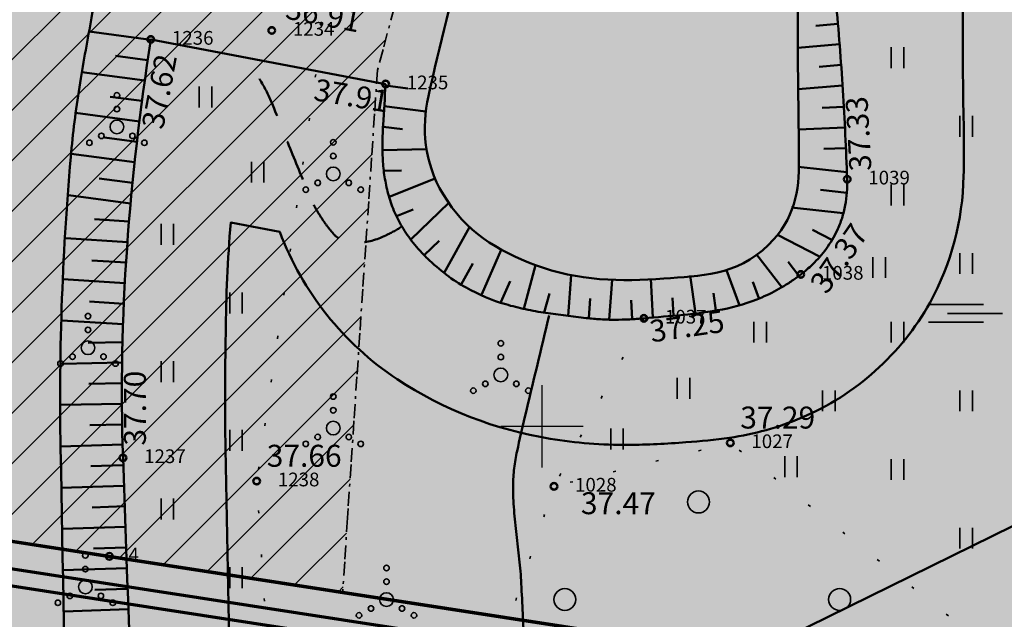
# Model space of a CAD drawing. Extents: x 553170 to 555206, y 6579866 to 6581094.
# Drawn here: x 553731 to 553767, y 6580393 to 6580415 of the extents above; entities that cross this region are included whole.
import ezdxf

# ---------------------------------------------------------------- set-up
doc = ezdxf.new("R2010")
doc.units = 0
doc.header["$MEASUREMENT"] = 0
doc.header["$XCLIPFRAME"] = 2
for name, pattern in [('DGN Style 1', [1.505613, 0.002505, -1.503108]), ('DGN Style 2', [2.505179, 1.503108, -1.002072]), ('v1', [1.4, 0.5, -0.2, 0, -0.2, 0.5, 0])]:
    doc.linetypes.add(name, pattern=pattern)
for name, color, linetype in [('HALJASTUS.K9', 7, 'Continuous'), ('HORISONTAAL.K9', 7, 'Continuous'), ('Kontaktvööndi alus.K9', 7, 'Continuous'), ('KORGUS.K9', 7, 'Continuous'), ('MOOTMPUNKT.K9', 7, 'Continuous'), ('MOOTNR.K9', 7, 'Continuous'), ('Muru', 7, 'Continuous'), ('PIIR.K9', 7, 'Continuous'), ('Piir_planeeringu ala.DP', 7, 'Continuous'), ('Piirangud.K9', 7, 'Continuous'), ('RELJEEF.K9', 7, 'Continuous'), ('Sihtotstarbed.K9', 7, 'Continuous'), ('Situatsiooniskeem.K9', 7, 'Continuous'), ('taustad.K9', 7, 'Continuous'), ('VEEKOGU.K9', 7, 'Continuous'), ('VORK.K9', 7, 'Continuous')]:
    doc.layers.add(name, color=color, linetype=linetype)
doc.styles.get("Standard").update_dxf_attribs({"font": 'txt', "bigfont": 'BIGFONT.SHX'})
doc.linetypes.add('Crossed', pattern='A,0,[5,02 Tugiplaan1.Shx,S=0.039683,R=0,X=0,Y=0],-5,0', length=5)
doc.linetypes.add('Piir_Plan_ala kontaktvöönd_DP', pattern='A,0,[4,02 Tugiplaan1.Shx,S=0.031746,R=0,X=0,Y=6.05072e-15],-4.9,0', length=4.9)
doc.linetypes.add('Piir_Planeeringu ala', pattern='A,0,[1,02 Tugiplaan1.Shx,S=0.027778,R=0,X=0,Y=0],-4.1,0', length=4.1)
picture_1 = doc.add_image_def('image1.tif', size_in_pixel=(940, 742))
picture_2 = doc.add_image_def('image2.tif', size_in_pixel=(967, 608))
picture_3 = doc.add_image_def('image3.tif', size_in_pixel=(940, 742))

# ---------------------------------------------------------------- blocks, each defined once
blk = doc.blocks.new('PolyLine_1_2', base_point=(553732, 6580426.43))
at = {"layer": 'PIIR.K9', "color": 12, "linetype": 'Continuous', "lineweight": 70, "flags": 128}
blk.add_lwpolyline([(553731.967, 6580426.182), (553731.32, 6580421.36), (553727.93, 6580396.24), (553734.26, 6580395.26), (553859.66, 6580375.89), (553871.66, 6580408.88), (553753.83, 6580442.48), (553747.36, 6580423.78), (553732.246, 6580426.387)], dxfattribs=at)
blk = doc.blocks.new('PolyLine_5_2', base_point=(553848.858, 6580346.193))
at = {"layer": 'PIIR.K9', "color": 12, "linetype": 'Continuous', "lineweight": 70, "flags": 128}
blk.add_lwpolyline([(553848.944, 6580346.428), (553859.66, 6580375.89), (553734.26, 6580395.26), (553717.77, 6580397.81), (553710.069, 6580382.884)], dxfattribs=at)

msp = doc.modelspace()

# ---------------------------------------------------------------- hatches: boundary and pattern name
at = {"layer": 'Muru', "linetype": 'Continuous', "lineweight": 0}
h = msp.add_hatch(color=87, dxfattribs=at)
h.paths.add_polyline_path([(553708.5921, 6580379.4336), (553711.009, 6580378.851), (553717.799, 6580376.665), (553720.803, 6580375.549), (553721.537, 6580378.8857), (553722.864, 6580384.9186), (553723.6495, 6580388.4897, 0.0195481), (553724.3786, 6580392.485, 0.0057607), (553724.5603, 6580393.9004, 0.0017481), (553724.6003, 6580394.2615, 0.0068731), (553724.8888, 6580397.7642, 0.000646), (553724.8972, 6580397.924), (553724.8976, 6580397.9239), (553724.9, 6580397.9286, 0.0046508), (553725.0375, 6580400.3029, -0.021067), (553726.551, 6580415.0878, -0.0040493), (553727.0699, 6580418.5502, -0.0132207), (553727.5406, 6580421.3808, -0.0848425), (553727.9646, 6580422.4291, -0.2295554), (553731.4637, 6580424.766), (553731.6745, 6580424.7914), (553731.9049, 6580424.7646), (553732.012, 6580425.684), (553733.2496, 6580425.5398), (553733.1425, 6580424.6204), (553733.3729, 6580424.5936), (553733.3729, 6580424.5914), (553733.5267, 6580424.5573), (553733.763, 6580424.5049, -0.1683313), (553734.3657, 6580424.1065, -0.074471), (553734.7257, 6580423.4996, -0.0757541), (553734.7581, 6580423.371, -0.0457233), (553734.7578, 6580423.3063, -0.0058463), (553734.5013, 6580421.0981, -0.0066251), (553734.0268, 6580417.5133), (553736.282, 6580416.977), (553745.1548, 6580415.5873), (553746.6166, 6580415.1408, -0.0159448), (553748.9039, 6580423.1319, 0.0043748), (553749.5423, 6580425.2417, -0.0176397), (553750.8711, 6580429.3672, -0.0522201), (553752.732, 6580433.265, -0.1214), (553753.1907, 6580433.6834), (553752.216, 6580435.003), (553754.934, 6580437.26), (553758.721, 6580442.483), (553760.638, 6580442.109), (553759.389, 6580437.054), (553759.691, 6580437.104), (553762.783, 6580438.825), (553765.4423, 6580439.1067), (553768.131, 6580438.368), (553790.192, 6580432.795), (553796.269, 6580431.501), (553800.979, 6580430.582), (553826.115, 6580424.375), (553825.689, 6580422.786), (553800.717, 6580428.955), (553795.828, 6580429.948), (553789.795, 6580431.044), (553767.6545, 6580437.0702), (553765.7279, 6580437.6032), (553763.3915, 6580437.3162), (553760.956, 6580436.185), (553759.8764, 6580435.1889), (553758.986, 6580433.568), (553757.4222, 6580433.1847, -0.0049474), (553757.478, 6580433.0724, -0.0182365), (553757.5529, 6580432.9119, -0.0545322), (553757.6771, 6580432.3212, -0.0145405), (553757.8601, 6580430.6883, -0.0116981), (553758.0343, 6580427.4173, 0.0218277), (553758.5957, 6580420.8636), (553759.314, 6580415.142), (553759.3146, 6580414.4614, 0.0031726), (553759.3363, 6580411.5394, -0.014679), (553759.3483, 6580409.2404, -0.1185255), (553758.874, 6580407.405, -0.1627774), (553757.103, 6580405.8306, -0.0631462), (553755.9761, 6580405.5178, -0.0216645), (553754.8225, 6580405.4041, -0.0177824), (553753.0884, 6580405.3197, -0.0420165), (553751.27, 6580405.4657, -0.1061091), (553748.0388, 6580406.7227, -0.3080769), (553745.8706, 6580412.0191), (553744.313, 6580412.46), (553735.7661, 6580414.0717), (553733.5199, 6580414.3693, -0.0000743), (553733.504, 6580414.2807, -0.000482), (553733.4708, 6580414.0964, -0.0000681), (553733.4561, 6580414.0153, 0.017423), (553732.935, 6580410.63, 0.0209203), (553732.4994, 6580403.5089, 0.0111362), (553732.4867, 6580399.0664), (553732.6786, 6580388.9665), (553732.965, 6580373.896), (553748.0903, 6580374.0026), (553775.9, 6580367.74), (553778.6, 6580367.29), (553781.29, 6580366.84), (553814.5564, 6580363.146), (553852.96, 6580354.388), (553861.157, 6580375.351), (553867.906, 6580392.208), (553874.16, 6580407.419), (553875.865, 6580411.589), (553867.271, 6580413.4), (553857.448, 6580416.022), (553846.525, 6580419.109), (553821.87, 6580426.047), (553801.186, 6580431.825), (553797.167, 6580432.8201), (553796.719, 6580432.931), (553786.046, 6580436.379), (553769.24, 6580440.66), (553762.668, 6580442.1265), (553762.3746, 6580442.192), (553756.0107, 6580443.6121, 0.1411323), (553753.7215, 6580443.5446, 0.0503134), (553751.6306, 6580442.4585, -0.0126206), (553749.9421, 6580441.5012, 0.0132691), (553748.6272, 6580440.7669, 0.0437776), (553747.4587, 6580439.9328, 0.167359), (553746.2083, 6580437.8893, 0.0621491), (553746.1573, 6580436.8641, 0.0203925), (553746.2761, 6580435.8368), (553746.2775, 6580435.827, -0.0029438), (553746.6394, 6580433.0926), (553746.995, 6580430.383), (553745.1269, 6580428.3618), (553742.8631, 6580425.9125), (553742.5802, 6580425.6063, -0.0421956), (553742.4223, 6580425.4597, -0.0789451), (553742.0652, 6580425.2683, -0.1015266), (553741.1996, 6580425.1713, -0.0862894), (553739.4334, 6580425.6387, -0.1428678), (553738.8132, 6580426.1551, -0.0432175), (553738.3656, 6580427.0246, 0.0483103), (553737.8979, 6580427.9212, 0.0788567), (553737.6023, 6580428.2367, 0.1245069), (553737.232, 6580428.394, 0.0797155), (553730.8119, 6580428.2885, 0.048542), (553727.6173, 6580427.42, 0.0225798), (553725.3224, 6580426.3536, 0.0056287), (553717.4882, 6580422.3742), (553714.066, 6580420.5931)], flags=0)
h.paths.add_polyline_path([(553831.02, 6580421.122), (553831.629, 6580422.832), (553846.453, 6580418.413), (553870.517, 6580411.858), (553873.959, 6580409.59), (553873.232, 6580408.138), (553869.864, 6580409.938), (553846.141, 6580416.684)], flags=0)
at = {"layer": 'Piirangud.K9', "linetype": 'Continuous', "lineweight": 18}
h = msp.add_hatch(dxfattribs=at)
h.set_pattern_fill('Lines___Angled_0002', color=254, style=0, pattern_type=2)
h.set_pattern_definition([(45, (553786.6145, 6580395.7088), (-0.91924, 0.91924), [])])
h.paths.add_polyline_path([(553727.93, 6580396.24), (553734.26, 6580395.26), (553742.7539, 6580393.948), (553742.9241, 6580396.6591), (553744.0169, 6580412.971), (553745.8727, 6580419.9057), (553745.7962, 6580424.0498), (553732, 6580426.43), (553731.32, 6580421.36)], flags=0)
at = {"layer": 'Sihtotstarbed.K9', "linetype": 'Continuous', "lineweight": 140}
msp.add_hatch(color=46, dxfattribs=at).paths.add_polyline_path([(553727.2567, 6580395.7369), (553860.0554, 6580375.2218), (553872.4441, 6580409.2803), (553753.4486, 6580443.2127), (553746.9597, 6580424.4579), (553731.4881, 6580427.1272), (553730.7254, 6580421.44)], flags=0)
at = {"layer": 'taustad.K9', "linetype": 'Continuous', "lineweight": 140}
msp.add_hatch(color=165, dxfattribs=at).paths.add_polyline_path([(553721.537, 6580378.8857), (553720.803, 6580375.549), (553732.965, 6580373.896), (553732.6786, 6580388.9665), (553732.4867, 6580399.0664, -0.0111362), (553732.4994, 6580403.5089, -0.0209203), (553732.935, 6580410.63, -0.017423), (553733.4561, 6580414.0153, 0.0000681), (553733.4708, 6580414.0964, 0.000482), (553733.504, 6580414.2807, 0.0000743), (553733.5199, 6580414.3693), (553733.5199, 6580414.3698, 0.0000123), (553733.5208, 6580414.3745), (553733.5199, 6580414.3693), (553735.7661, 6580414.0717), (553744.313, 6580412.46), (553745.8706, 6580412.0191, 0.3080769), (553748.0388, 6580406.7227, 0.1061091), (553751.27, 6580405.4657, 0.0420165), (553753.0884, 6580405.3197, 0.0177824), (553754.8225, 6580405.4041, 0.0216645), (553755.9761, 6580405.5178, 0.0631462), (553757.103, 6580405.8306, 0.1627774), (553758.874, 6580407.405, 0.1185255), (553759.3483, 6580409.2404, 0.014679), (553759.3363, 6580411.5394, -0.0031726), (553759.3146, 6580414.4614), (553759.314, 6580415.142), (553758.5957, 6580420.8636, -0.0218277), (553758.0343, 6580427.4173, 0.0116981), (553757.8601, 6580430.6883, 0.0145405), (553757.6771, 6580432.3212, 0.0545322), (553757.5529, 6580432.9119, 0.0328773), (553757.4095, 6580433.197), (553757.4222, 6580433.1847), (553758.986, 6580433.568), (553759.8764, 6580435.1889), (553760.956, 6580436.185), (553763.3915, 6580437.3162), (553765.7279, 6580437.6032), (553767.6545, 6580437.0702), (553789.795, 6580431.044), (553795.828, 6580429.948), (553800.717, 6580428.955), (553825.689, 6580422.786), (553826.115, 6580424.375), (553800.979, 6580430.582), (553796.269, 6580431.501), (553790.192, 6580432.795), (553768.131, 6580438.368), (553765.4423, 6580439.1067), (553762.783, 6580438.825), (553759.691, 6580437.104), (553759.389, 6580437.054), (553760.638, 6580442.109), (553758.721, 6580442.483), (553754.934, 6580437.26), (553752.216, 6580435.003), (553753.1907, 6580433.6834, 0.1214), (553752.732, 6580433.265, 0.0522201), (553750.8711, 6580429.3672, 0.0176397), (553749.5423, 6580425.2417, -0.0043748), (553748.9039, 6580423.1319, 0.0159448), (553746.6166, 6580415.1408), (553745.1548, 6580415.5873), (553736.282, 6580416.977), (553734.0268, 6580417.5133, 0.0066251), (553734.5013, 6580421.0981, 0.0058463), (553734.7578, 6580423.3063, 0.0457233), (553734.7581, 6580423.371, 0.0757541), (553734.7257, 6580423.4996, 0.074471), (553734.3657, 6580424.1065, 0.1683313), (553733.763, 6580424.5049), (553733.5267, 6580424.5573), (553733.3729, 6580424.5914), (553733.3729, 6580424.5936), (553733.1425, 6580424.6204), (553733.2496, 6580425.5398), (553732.012, 6580425.684), (553731.9049, 6580424.7646), (553731.6745, 6580424.7914), (553731.4637, 6580424.766, 0.2295554), (553727.9646, 6580422.4291, 0.0848425), (553727.5406, 6580421.3808, 0.0132207), (553727.0699, 6580418.5502, 0.0040493), (553726.551, 6580415.0878, 0.021067), (553725.0375, 6580400.3029, -0.0046508), (553724.9, 6580397.9286), (553724.8976, 6580397.9239), (553724.8972, 6580397.924, -0.000646), (553724.8888, 6580397.7642, -0.0068731), (553724.6003, 6580394.2615, -0.0017481), (553724.5603, 6580393.9004, -0.0057607), (553724.3786, 6580392.485, -0.0195481), (553723.6495, 6580388.4897), (553722.864, 6580384.9186)], flags=0)

# ---------------------------------------------------------------- linework, layer by layer
at = {"layer": 'HALJASTUS.K9', "color": 82, "linetype": 'Continuous', "lineweight": 35}
for p, q in [((553762.7129, 6580413.8048), (553762.7129, 6580413.0437)), ((553763.168, 6580413.8048), (553763.168, 6580413.0437)), ((553737.5293, 6580412.3687), (553737.5293, 6580411.6075)), ((553737.9844, 6580412.3687), (553737.9844, 6580411.6075)), ((553765.2129, 6580411.3048), (553765.2129, 6580410.5437)), ((553765.668, 6580411.3048), (553765.668, 6580410.5437)), ((553739.4318, 6580409.6337), (553739.4318, 6580408.8726)), ((553739.8868, 6580409.6337), (553739.8868, 6580408.8726)), ((553762.7129, 6580408.8048), (553762.7129, 6580408.0437)), ((553763.168, 6580408.8048), (553763.168, 6580408.0437)), ((553736.1416, 6580407.3687), (553736.1416, 6580406.6075)), ((553736.5966, 6580407.3687), (553736.5966, 6580406.6075)), ((553765.2129, 6580406.3048), (553765.2129, 6580405.5437)), ((553765.668, 6580406.3048), (553765.668, 6580405.5437)), ((553762.0454, 6580406.1619), (553762.0454, 6580405.4008)), ((553762.5004, 6580406.1619), (553762.5004, 6580405.4008)), ((553738.6416, 6580404.8687), (553738.6416, 6580404.1075)), ((553739.0966, 6580404.8687), (553739.0966, 6580404.1075)), ((553764.0665, 6580404.4338), (553766.0715, 6580404.4338)), ((553764.7615, 6580404.1088), (553766.7615, 6580404.1088)), ((553757.7129, 6580403.8048), (553757.7129, 6580403.0437)), ((553758.168, 6580403.8048), (553758.168, 6580403.0437)), ((553762.7129, 6580403.8048), (553762.7129, 6580403.0437)), ((553763.168, 6580403.8048), (553763.168, 6580403.0437)), ((553764.0665, 6580403.7838), (553766.0715, 6580403.7838)), ((553736.1416, 6580402.3687), (553736.1416, 6580401.6075)), ((553736.5966, 6580402.3687), (553736.5966, 6580401.6075)), ((553754.9282, 6580401.7571), (553754.9282, 6580400.996)), ((553755.3833, 6580401.7571), (553755.3833, 6580400.996)), ((553760.2129, 6580401.3048), (553760.2129, 6580400.5437)), ((553760.668, 6580401.3048), (553760.668, 6580400.5437)), ((553765.2129, 6580401.3048), (553765.2129, 6580400.5437)), ((553765.668, 6580401.3048), (553765.668, 6580400.5437)), ((553738.6416, 6580399.8687), (553738.6416, 6580399.1075)), ((553739.0966, 6580399.8687), (553739.0966, 6580399.1075)), ((553752.5061, 6580399.915), (553752.5061, 6580399.1539)), ((553752.9612, 6580399.915), (553752.9612, 6580399.1539)), ((553758.8359, 6580398.9091), (553758.8359, 6580398.148)), ((553759.2909, 6580398.9091), (553759.2909, 6580398.148)), ((553762.7129, 6580398.8048), (553762.7129, 6580398.0437)), ((553763.168, 6580398.8048), (553763.168, 6580398.0437)), ((553736.1416, 6580397.3687), (553736.1416, 6580396.6075)), ((553736.5966, 6580397.3687), (553736.5966, 6580396.6075)), ((553765.2129, 6580396.3048), (553765.2129, 6580395.5437)), ((553765.668, 6580396.3048), (553765.668, 6580395.5437)), ((553738.6416, 6580394.8687), (553738.6416, 6580394.1075)), ((553739.0966, 6580394.8687), (553739.0966, 6580394.1075))]:
    msp.add_line(p, q, dxfattribs=at)
at = {"layer": 'HALJASTUS.K9', "color": 82, "linetype": 'DGN Style 1', "lineweight": 35, "flags": 128}
for points in [[(553742.566, 6580425.591), (553742.239, 6580416.044), (553739.622, 6580398.002), (553741.059, 6580375.779)], [(553783.831, 6580422.644), (553776.569, 6580405.803), (553772.765, 6580404.96), (553770.141, 6580397.374), (553774.976, 6580395.27), (553772.309, 6580380.897), (553766.266, 6580381.996), (553768.152, 6580386.276), (553766.814, 6580391.486), (553756.855, 6580399.394), (553750.438, 6580397.81)], [(553753.711, 6580403.929), (553750.438, 6580397.81), (553747.136, 6580387.951), (553755.242, 6580382.498), (553764.84, 6580380.495), (553766.394, 6580371.812), (553760.085, 6580373.219)]]:
    msp.add_lwpolyline(points, dxfattribs=at)
at = {"layer": 'HALJASTUS.K9', "color": 82, "linetype": 'Continuous', "lineweight": 35}
for centre, radius in [((553734.5344, 6580412.0483), 0.1), ((553734.5344, 6580411.5483), 0.1), ((553734.5344, 6580410.8983), 0.25), ((553733.9694, 6580410.5733), 0.1), ((553735.0994, 6580410.5733), 0.1), ((553733.5344, 6580410.3233), 0.1), ((553735.5344, 6580410.3233), 0.1), ((553742.4074, 6580410.3384), 0.1), ((553742.4074, 6580409.8384), 0.1), ((553742.4074, 6580409.1884), 0.25), ((553741.8424, 6580408.8634), 0.1), ((553742.9724, 6580408.8634), 0.1), ((553741.4074, 6580408.6134), 0.1), ((553743.4074, 6580408.6134), 0.1), ((553733.4819, 6580404.0075), 0.1), ((553733.4819, 6580403.5075), 0.1), ((553733.4819, 6580402.8575), 0.25), ((553748.5046, 6580403.0188), 0.1), ((553732.4819, 6580402.2825), 0.1), ((553732.9169, 6580402.5325), 0.1), ((553734.0469, 6580402.5325), 0.1), ((553734.4819, 6580402.2825), 0.1), ((553748.5046, 6580402.5188), 0.1), ((553748.5046, 6580401.8688), 0.25), ((553747.9396, 6580401.5438), 0.1), ((553749.0696, 6580401.5438), 0.1), ((553747.5046, 6580401.2938), 0.1), ((553749.5046, 6580401.2938), 0.1), ((553742.4074, 6580401.0812), 0.1), ((553742.4074, 6580400.5812), 0.1), ((553742.4074, 6580399.9312), 0.25), ((553741.4074, 6580399.3562), 0.1), ((553741.8424, 6580399.6062), 0.1), ((553742.9724, 6580399.6062), 0.1), ((553743.4074, 6580399.3562), 0.1), ((553755.699, 6580397.2435), 0.4), ((553733.3862, 6580395.2966), 0.1), ((553733.3862, 6580394.7966), 0.1), ((553744.3442, 6580394.838), 0.1), ((553744.3442, 6580394.338), 0.1), ((553733.3862, 6580394.1466), 0.25), ((553750.8346, 6580393.6899), 0.4), ((553760.8346, 6580393.6899), 0.4), ((553732.8212, 6580393.8216), 0.1), ((553733.9512, 6580393.8216), 0.1), ((553744.3442, 6580393.688), 0.25), ((553732.3862, 6580393.5716), 0.1), ((553734.3862, 6580393.5716), 0.1), ((553743.7792, 6580393.363), 0.1), ((553744.9092, 6580393.363), 0.1), ((553743.3442, 6580393.113), 0.1), ((553745.3442, 6580393.113), 0.1)]:
    msp.add_circle(centre, radius, dxfattribs=at)
at = {"layer": 'HORISONTAAL.K9', "color": 30, "linetype": 'DGN Style 2', "lineweight": 50}
msp.add_open_spline([(553744.9184, 6580407.2822), (553744.729, 6580407.1566), (553744.5379, 6580407.0558), (553744.3227, 6580406.9504), (553743.9854, 6580406.7852), (553743.6351, 6580406.6923), (553743.2925, 6580406.6654), (553743.0297, 6580406.6447), (553742.7573, 6580406.718), (553742.51, 6580406.91), (553742.4519, 6580406.9551), (553742.42, 6580407.0014), (553742.3783, 6580407.0503), (553742.3359, 6580407.1001), (553742.2933, 6580407.1492), (553742.2525, 6580407.2004), (553742.1686, 6580407.3055), (553742.091, 6580407.4144), (553742.0171, 6580407.5271), (553741.8602, 6580407.7659), (553741.7107, 6580408.0094), (553741.5994, 6580408.2715), (553741.356, 6580408.8451), (553741.1207, 6580409.421), (553740.8859, 6580409.9977), (553740.6417, 6580410.5971), (553740.4067, 6580411.1999), (553740.1609, 6580411.799), (553740.0415, 6580412.09), (553739.892, 6580412.3669), (553739.729, 6580412.6374), (553739.5722, 6580412.8978), (553739.4069, 6580413.1513), (553739.2161, 6580413.3861)], degree=3, knots=[0, 0, 0, 0, 1, 1, 1, 2, 2, 2, 3, 3, 3, 4, 4, 4, 5, 5, 5, 6, 6, 6, 7, 7, 7, 8, 8, 8, 9, 9, 9, 10, 10, 10, 11, 11, 11, 11], dxfattribs=at)
at = {"layer": 'HORISONTAAL.K9', "color": 30, "linetype": 'Continuous', "lineweight": 50}
msp.add_open_spline([(553750.2646, 6580404.0381), (553749.9697, 6580402.8054), (553749.6749, 6580401.5727), (553749.38, 6580400.34), (553749.2809, 6580399.9258), (553749.1887, 6580399.5103), (553749.0967, 6580399.0941), (553749.0511, 6580398.8876), (553749.0202, 6580398.6793), (553748.9926, 6580398.4688), (553748.9651, 6580398.2595), (553748.9501, 6580398.0498), (553748.95, 6580397.84), (553748.9499, 6580397.543), (553748.9585, 6580397.2451), (553748.9858, 6580396.9486), (553749.0133, 6580396.6506), (553749.0421, 6580396.3536), (553749.0744, 6580396.0565), (553749.1067, 6580395.7587), (553749.1445, 6580395.4616), (553749.1757, 6580395.1636), (553749.2069, 6580394.8663), (553749.2355, 6580394.5686), (553749.25, 6580394.27), (553749.2853, 6580393.5416), (553749.3194, 6580392.8131), (553749.3527, 6580392.0846)], degree=3, knots=[0, 0, 0, 0, 1, 1, 1, 2, 2, 2, 3, 3, 3, 4, 4, 4, 5, 5, 5, 6, 6, 6, 7, 7, 7, 8, 8, 8, 9, 9, 9, 9], dxfattribs=at)
at = {"layer": 'Kontaktvööndi alus.K9', "color": 172, "linetype": 'Piir_Plan_ala kontaktvöönd_DP', "lineweight": 70, "flags": 128}
msp.add_lwpolyline([(553726.1519, 6580394.8957), (553857.496, 6580374.6053), (553839.9695, 6580325.9938), (553908.4887, 6580320.8277), (554022.3054, 6580311.8956), (553985.4587, 6580377.7321), (554011.0732, 6580418.8706), (554036.8845, 6580464.9052), (554036.0287, 6580481.737), (553994.7508, 6580508.3322), (553989.2177, 6580500.1644), (553970.456, 6580512.3199), (553919.2038, 6580430.5792), (553897.8978, 6580449.6812), (553891.1658, 6580462.3373), (553808.8233, 6580495.0958), (553805.1862, 6580484.444), (553736.2607, 6580519.5619), (553698.8863, 6580465.4526), (553738.1003, 6580453.9696), (553730.4293, 6580426.7551)], close=True, dxfattribs=at)
at = {"layer": 'KORGUS.K9', "linetype": 'Continuous'}
for centre in [(553740.171, 6580414.411), (553735.767, 6580414.084), (553744.313, 6580412.46), (553761.11, 6580408.995), (553759.423, 6580405.527), (553753.711, 6580403.929), (553756.855, 6580399.394), (553734.756, 6580398.849), (553739.622, 6580398.002), (553750.438, 6580397.81)]:
    msp.add_circle(centre, 0.1, dxfattribs=at)
at = {"layer": 'MOOTMPUNKT.K9', "color": 5, "linetype": 'Continuous', "lineweight": 50}
for centre in [(553740.171, 6580414.411), (553735.767, 6580414.084), (553744.313, 6580412.46), (553761.11, 6580408.995), (553759.423, 6580405.527), (553753.711, 6580403.929), (553756.855, 6580399.394), (553734.756, 6580398.849), (553739.622, 6580398.002), (553750.438, 6580397.81), (553734.26, 6580395.26)]:
    msp.add_circle(centre, 0.125, dxfattribs=at)
at = {"layer": 'Piir_planeeringu ala.DP', "color": 12, "linetype": 'Piir_Planeeringu ala', "lineweight": 70, "flags": 128}
msp.add_lwpolyline([(553860.319, 6580374.7763), (553726.8078, 6580395.4015), (553730.3289, 6580421.4933), (553731.1469, 6580427.592), (553746.6928, 6580424.9099), (553753.1943, 6580443.7011), (553872.9668, 6580409.5472)], close=True, dxfattribs=at)
at = {"layer": 'Piirangud.K9', "color": 30, "linetype": 'v1', "lineweight": 35}
for p, q in [((553745.8727, 6580419.9057), (553744.0169, 6580412.971)), ((553744.0169, 6580412.971), (553742.9241, 6580396.6591)), ((553742.9241, 6580396.6591), (553742.7539, 6580393.948))]:
    msp.add_line(p, q, dxfattribs=at)
at = {"layer": 'Piirangud.K9', "color": 5, "linetype": 'Crossed', "lineweight": 50, "flags": 128}
msp.add_lwpolyline([(553787.3027, 6580455.3786), (553785.3899, 6580450.4305), (553785.6655, 6580451.5515), (553785.6588, 6580451.4548), (553785.7691, 6580445.2772), (553786.0822, 6580437.2921), (553785.7213, 6580431.2335), (553784.7406, 6580425.8964), (553783.6949, 6580422.0498), (553779.9867, 6580411.4172), (553767.1455, 6580396.3672), (553751.4915, 6580388.6616), (553746.6529, 6580387.7923), (553745.3297, 6580382.4993), (553737.3219, 6580369.6054)], dxfattribs=at)
at = {"layer": 'Piirangud.K9', "color": 203, "linetype": 'Crossed', "lineweight": 50, "flags": 128}
msp.add_lwpolyline([(553738.9653, 6580373.9383), (553738.6775, 6580389.0805), (553738.4856, 6580399.1816, -0.0111866), (553738.498, 6580403.3757, -0.0208323), (553738.6781, 6580407.4169), (553740.4621, 6580407.0804, 0.1585555), (553744.7335, 6580401.7152, 0.1059665), (553750.3029, 6580399.5442, 0.0422517), (553753.1406, 6580399.3199, 0.0173036), (553755.2429, 6580399.4184, 0.0205932), (553756.8308, 6580399.579, 0.0638691), (553759.4411, 6580400.3049, 0.1659665), (553764.1256, 6580404.5025, 0.1203071), (553765.347, 6580409.1131, 0.0142217), (553765.335, 6580411.6818, -0.0031055), (553765.3146, 6580414.4675), (553765.3136, 6580415.5199), (553764.5473, 6580421.6238, -0.021748), (553764.0305, 6580427.6336, 0.0116315), (553763.9167, 6580430.082), (553764.5529, 6580431.24), (553765.0615, 6580431.4763), (553765.2766, 6580431.5027), (553766.0665, 6580431.2841), (553788.4684, 6580425.1868), (553794.6945, 6580424.0557), (553799.3998, 6580423.1)], format="xyb", dxfattribs=at)
at = {"layer": 'RELJEEF.K9', "color": 30, "linetype": 'Continuous', "lineweight": 50}
for p, q in [((553760.771, 6580414.6551), (553759.9656, 6580414.5859)), ((553735.7661, 6580414.0717), (553733.5199, 6580414.3693)), ((553760.8336, 6580413.9077), (553759.3153, 6580413.7772)), ((553735.653, 6580413.3302), (553734.48, 6580413.4856)), ((553760.8866, 6580413.1595), (553760.094, 6580413.0914)), ((553735.5464, 6580412.5877), (553733.2597, 6580412.8907)), ((553744.3095, 6580412.4028), (553745.1189, 6580412.2999)), ((553760.9389, 6580412.4112), (553759.3289, 6580412.2729)), ((553735.4455, 6580411.8446), (553734.283, 6580411.9986)), ((553744.2629, 6580411.6527), (553745.7758, 6580411.4603)), ((553760.9854, 6580411.6261), (553760.1983, 6580411.5954)), ((553735.3505, 6580411.1006), (553733.0308, 6580411.4079)), ((553744.218, 6580410.9024), (553744.9296, 6580410.8119)), ((553761.0273, 6580410.8771), (553759.3438, 6580410.8115)), ((553735.2614, 6580410.3558), (553734.086, 6580410.5115)), ((553735.1784, 6580409.6103), (553732.8715, 6580409.9159)), ((553744.2025, 6580410.0503), (553745.8011, 6580410.0882)), ((553761.0624, 6580410.1279), (553760.2567, 6580410.0965)), ((553744.2529, 6580409.3013), (553744.887, 6580409.3163)), ((553761.099, 6580409.2575), (553759.3278, 6580409.4425)), ((553735.1018, 6580408.8639), (553733.889, 6580409.0245)), ((553744.4431, 6580408.3555), (553746.1105, 6580409.025)), ((553735.0315, 6580408.1166), (553732.7756, 6580408.4155)), ((553761.0989, 6580408.5034), (553760.1427, 6580408.6033)), ((553745.2284, 6580406.804), (553746.608, 6580408.1331)), ((553744.7125, 6580407.6555), (553745.3152, 6580407.8975)), ((553760.9677, 6580407.763), (553759.0871, 6580407.9595)), ((553734.9749, 6580407.4564), (553733.7207, 6580407.5347)), ((553746.4447, 6580405.5884), (553747.3708, 6580407.2499)), ((553760.0977, 6580406.1787), (553758.5775, 6580406.9676)), ((553760.5568, 6580406.7855), (553759.8491, 6580407.1527)), ((553734.9172, 6580406.7085), (553732.6755, 6580406.8486)), ((553745.7136, 6580406.23), (553746.2561, 6580406.7526)), ((553747.8193, 6580404.8041), (553748.5235, 6580406.4274)), ((553758.7287, 6580405.0597), (553757.8211, 6580406.2425)), ((553734.8663, 6580405.9602), (553733.6272, 6580406.0377)), ((553747.0663, 6580405.1632), (553747.4899, 6580405.9232)), ((553759.3545, 6580405.4761), (553758.9661, 6580405.9823)), ((553749.3483, 6580404.2729), (553749.7686, 6580405.8673)), ((553757.1746, 6580404.439), (553756.7172, 6580405.6874)), ((553734.8225, 6580405.2115), (553732.5798, 6580405.3516)), ((553748.5103, 6580404.5124), (553748.8441, 6580405.2818)), ((553750.9592, 6580404.0178), (553751.0639, 6580405.5035)), ((553752.4536, 6580403.8843), (553752.5555, 6580405.3316)), ((553754.0378, 6580403.9572), (553753.9619, 6580405.3729)), ((553755.5857, 6580404.1151), (553755.3909, 6580405.4847)), ((553757.8927, 6580404.659), (553757.6753, 6580405.2524)), ((553750.0878, 6580404.1358), (553750.2717, 6580404.8336)), ((553756.3284, 6580404.2195), (553756.2393, 6580404.8459)), ((553734.7859, 6580404.4623), (553733.5337, 6580404.5406)), ((553751.705, 6580403.9309), (553751.7561, 6580404.6561)), ((553753.29, 6580403.8969), (553753.2527, 6580404.5925)), ((553754.7854, 6580404.0217), (553754.7505, 6580404.6728)), ((553734.7566, 6580403.7127), (553732.5279, 6580403.8519)), ((553734.7373, 6580403.0655), (553733.4889, 6580403.0424)), ((553734.7222, 6580402.3151), (553732.5133, 6580402.2743)), ((553734.7148, 6580401.5648), (553733.5166, 6580401.5427)), ((553734.7154, 6580400.8147), (553732.4994, 6580400.7738)), ((553734.7241, 6580400.0647), (553733.5443, 6580400.0429)), ((553734.7407, 6580399.332), (553732.4854, 6580399.2577)), ((553734.7654, 6580398.5824), (553733.5833, 6580398.5435)), ((553734.792, 6580397.8329), (553732.5115, 6580397.7578)), ((553734.8185, 6580397.0834), (553733.6327, 6580397.0443)), ((553734.845, 6580396.3338), (553732.54, 6580396.2579)), ((553734.8715, 6580395.5843), (553733.6821, 6580395.5451)), ((553734.8981, 6580394.8334), (553732.5685, 6580394.7593)), ((553734.9246, 6580394.0839), (553733.7302, 6580394.0459)), ((553734.9512, 6580393.3344), (553732.597, 6580393.2594))]:
    msp.add_line(p, q, dxfattribs=at)
for points, knots in [([(553744.313, 6580412.46), (553744.2823, 6580411.9645), (553744.2515, 6580411.469), (553744.2208, 6580410.9735), (553744.2076, 6580410.7616), (553744.2015, 6580410.5492), (553744.1962, 6580410.337), (553744.1909, 6580410.1267), (553744.1979, 6580409.9162), (553744.2102, 6580409.7059), (553744.2224, 6580409.4971), (553744.2437, 6580409.2896), (553744.2759, 6580409.0827), (553744.2921, 6580408.9789), (553744.3119, 6580408.8763), (553744.3333, 6580408.7736), (553744.3548, 6580408.6702), (553744.3792, 6580408.5678), (553744.4059, 6580408.4655), (553744.461, 6580408.2545), (553744.5327, 6580408.0498), (553744.6152, 6580407.847), (553744.6978, 6580407.644), (553744.7971, 6580407.4515), (553744.9112, 6580407.2643), (553745.0347, 6580407.0618), (553745.1642, 6580406.8663), (553745.3123, 6580406.6821), (553745.391, 6580406.5843), (553745.471, 6580406.4885), (553745.5556, 6580406.3963), (553745.5995, 6580406.3485), (553745.6437, 6580406.3014), (553745.6887, 6580406.2548), (553745.7348, 6580406.207), (553745.7819, 6580406.1604), (553745.8296, 6580406.1142), (553746.0517, 6580405.8996), (553746.2894, 6580405.7052), (553746.5328, 6580405.513), (553746.7561, 6580405.3366), (553746.9912, 6580405.1831), (553747.243, 6580405.0474), (553747.706, 6580404.7979), (553748.1802, 6580404.583), (553748.6817, 6580404.4401), (553748.8019, 6580404.4058), (553748.9223, 6580404.3739), (553749.0436, 6580404.3445), (553749.1644, 6580404.3151), (553749.285, 6580404.2853), (553749.4066, 6580404.2591), (553749.6495, 6580404.207), (553749.8935, 6580404.1621), (553750.1393, 6580404.1265), (553750.3836, 6580404.0911), (553750.6281, 6580404.0579), (553750.8731, 6580404.028), (553751.1184, 6580403.9981), (553751.3637, 6580403.9688), (553751.6092, 6580403.9409), (553751.6967, 6580403.9309), (553751.7842, 6580403.9219), (553751.8719, 6580403.9134), (553751.9593, 6580403.905), (553752.0468, 6580403.8991), (553752.1345, 6580403.894), (553752.3097, 6580403.8838), (553752.4848, 6580403.8783), (553752.66, 6580403.8781), (553752.8351, 6580403.8778), (553753.0103, 6580403.8818), (553753.1854, 6580403.8905), (553753.2732, 6580403.8949), (553753.3608, 6580403.8993), (553753.4482, 6580403.9067), (553753.5358, 6580403.914), (553753.6234, 6580403.9215), (553753.711, 6580403.929), (553754.1857, 6580403.9695), (553754.6603, 6580404.0107), (553755.135, 6580404.0518), (553755.6154, 6580404.0935), (553756.0914, 6580404.1671), (553756.5674, 6580404.253), (553757.0603, 6580404.342), (553757.5355, 6580404.4947), (553757.9996, 6580404.6917), (553758.2469, 6580404.7967), (553758.4838, 6580404.9132), (553758.7129, 6580405.0499), (553758.8333, 6580405.1217), (553758.9526, 6580405.1939), (553759.0684, 6580405.2723), (553759.1281, 6580405.3127), (553759.1872, 6580405.3536), (553759.2459, 6580405.3955), (553759.3058, 6580405.4382), (553759.3645, 6580405.4823), (553759.423, 6580405.527), (553759.5723, 6580405.6409), (553759.713, 6580405.7639), (553759.8498, 6580405.8938), (553760.0355, 6580406.0703), (553760.2006, 6580406.2632), (553760.3516, 6580406.4703), (553760.4272, 6580406.574), (553760.4958, 6580406.6806), (553760.5605, 6580406.7911), (553760.6261, 6580406.9031), (553760.6873, 6580407.0161), (553760.7436, 6580407.1333), (553760.8135, 6580407.2788), (553760.8727, 6580407.4272), (553760.9223, 6580407.5811), (553760.9715, 6580407.7335), (553761.0087, 6580407.8873), (553761.0378, 6580408.0445), (553761.0669, 6580408.2012), (553761.0907, 6580408.3578), (553761.1007, 6580408.5164), (553761.1107, 6580408.6759), (553761.1161, 6580408.8356), (553761.11, 6580408.995), (553761.0686, 6580410.0765), (553761.0228, 6580411.1583), (553760.951, 6580412.239), (553760.915, 6580412.7799), (553760.8813, 6580413.3205), (553760.8375, 6580413.8607), (553760.7938, 6580414.4006), (553760.7491, 6580414.9404), (553760.702, 6580415.48), (553760.6481, 6580416.0979), (553760.5935, 6580416.7157), (553760.5376, 6580417.3334), (553760.5096, 6580417.6423), (553760.4797, 6580417.951), (553760.45, 6580418.2597), (553760.4203, 6580418.5684), (553760.3871, 6580418.8768), (553760.352, 6580419.185), (553760.3252, 6580419.4197), (553760.293, 6580419.6537), (553760.2545, 6580419.8869), (553760.2161, 6580420.1201), (553760.1754, 6580420.3528), (553760.1327, 6580420.5852), (553760.0899, 6580420.8177), (553760.0453, 6580421.0498), (553760.0025, 6580421.2822), (553759.9597, 6580421.5145), (553759.919, 6580421.747), (553759.88, 6580421.98), (553759.8001, 6580422.4575), (553759.7413, 6580422.9376), (553759.6896, 6580423.4191), (553759.6378, 6580423.9016), (553759.5896, 6580424.3843), (553759.5675, 6580424.8687), (553759.5233, 6580425.8403), (553759.4806, 6580426.8119), (553759.4366, 6580427.7835), (553759.3927, 6580428.7536), (553759.3489, 6580429.7236), (553759.3039, 6580430.6936), (553759.2815, 6580431.1761), (553759.2307, 6580431.6567), (553759.1796, 6580432.1372), (553759.154, 6580432.3768), (553759.1264, 6580432.6159), (553759.0929, 6580432.8544), (553759.0594, 6580433.0927), (553759.0255, 6580433.3308), (553758.986, 6580433.568)], [0, 0, 0, 0, 1, 1, 1, 2, 2, 2, 3, 3, 3, 4, 4, 4, 5, 5, 5, 6, 6, 6, 7, 7, 7, 8, 8, 8, 9, 9, 9, 10, 10, 10, 11, 11, 11, 12, 12, 12, 13, 13, 13, 14, 14, 14, 15, 15, 15, 16, 16, 16, 17, 17, 17, 18, 18, 18, 19, 19, 19, 20, 20, 20, 21, 21, 21, 22, 22, 22, 23, 23, 23, 24, 24, 24, 25, 25, 25, 26, 26, 26, 27, 27, 27, 28, 28, 28, 29, 29, 29, 30, 30, 30, 31, 31, 31, 32, 32, 32, 33, 33, 33, 34, 34, 34, 35, 35, 35, 36, 36, 36, 37, 37, 37, 38, 38, 38, 39, 39, 39, 40, 40, 40, 41, 41, 41, 42, 42, 42, 43, 43, 43, 44, 44, 44, 45, 45, 45, 46, 46, 46, 47, 47, 47, 48, 48, 48, 49, 49, 49, 50, 50, 50, 51, 51, 51, 52, 52, 52, 53, 53, 53, 54, 54, 54, 55, 55, 55, 56, 56, 56, 57, 57, 57, 58, 58, 58, 58]), ([(553717.799, 6580376.665), (553718.9007, 6580380.867), (553720.0023, 6580385.069), (553721.104, 6580389.271), (553722.5842, 6580394.9167), (553722.209, 6580400.8916), (553722.76, 6580406.702), (553723.2181, 6580411.5324), (553723.6675, 6580416.3634), (553724.127, 6580421.194), (553724.3072, 6580423.0882), (553725.5677, 6580424.7253), (553727.412, 6580425.862), (553730.0649, 6580427.4971), (553732.7419, 6580427.6941), (553735.457, 6580427.503), (553735.5699, 6580427.4951), (553735.6836, 6580427.4857), (553735.7958, 6580427.4618), (553735.908, 6580427.4378), (553736.0185, 6580427.4149), (553736.1275, 6580427.3805), (553736.2379, 6580427.3457), (553736.3464, 6580427.3083), (553736.4532, 6580427.2644), (553736.5073, 6580427.2421), (553736.5607, 6580427.2187), (553736.6141, 6580427.1948), (553736.668, 6580427.1706), (553736.7212, 6580427.1452), (553736.7739, 6580427.1183), (553736.8772, 6580427.0657), (553736.9743, 6580427.0032), (553737.0669, 6580426.9329), (553737.1126, 6580426.8982), (553737.1555, 6580426.8611), (553737.1967, 6580426.8215), (553737.2385, 6580426.7813), (553737.2792, 6580426.7406), (553737.3184, 6580426.698), (553737.3569, 6580426.6564), (553737.3936, 6580426.6137), (553737.4289, 6580426.5694), (553737.4639, 6580426.5254), (553737.4959, 6580426.4797), (553737.5264, 6580426.4323), (553737.5569, 6580426.3849), (553737.5842, 6580426.336), (553737.6099, 6580426.2857), (553737.6358, 6580426.235), (553737.6581, 6580426.1835), (553737.678, 6580426.13), (553737.7288, 6580425.993), (553737.7701, 6580425.8545), (553737.7969, 6580425.7112), (553737.8165, 6580425.6057), (553737.8299, 6580425.5002), (553737.8385, 6580425.3936), (553737.8471, 6580425.2868), (553737.8537, 6580425.1801), (553737.8551, 6580425.0732), (553737.8564, 6580424.9666), (553737.8536, 6580424.8599), (553737.8447, 6580424.7533), (553737.8359, 6580424.6471), (553737.824, 6580424.5417), (553737.8056, 6580424.4368), (553737.7555, 6580424.1516), (553737.7029, 6580423.8679), (553737.6419, 6580423.5852), (553737.5812, 6580423.3044), (553737.513, 6580423.0253), (553737.455, 6580422.744), (553737.356, 6580422.2637), (553737.2605, 6580421.7827), (553737.1609, 6580421.3025), (553737.0612, 6580420.822), (553736.9607, 6580420.3417), (553736.8611, 6580419.8612), (553736.7616, 6580419.3808), (553736.6595, 6580418.901), (553736.565, 6580418.4196), (553736.4707, 6580417.9387), (553736.3763, 6580417.4579), (553736.282, 6580416.977)], [0, 0, 0, 0, 1, 1, 1, 2, 2, 2, 3, 3, 3, 4, 4, 4, 5, 5, 5, 6, 6, 6, 7, 7, 7, 8, 8, 8, 9, 9, 9, 10, 10, 10, 11, 11, 11, 12, 12, 12, 13, 13, 13, 14, 14, 14, 15, 15, 15, 16, 16, 16, 17, 17, 17, 18, 18, 18, 19, 19, 19, 20, 20, 20, 21, 21, 21, 22, 22, 22, 23, 23, 23, 24, 24, 24, 25, 25, 25, 26, 26, 26, 27, 27, 27, 28, 28, 28, 28]), ([(553735.767, 6580414.084), (553734.9869, 6580409.0546), (553734.576, 6580403.9353), (553734.756, 6580398.849), (553735.034, 6580390.9937), (553735.312, 6580383.1383), (553735.59, 6580375.283)], [0, 0, 0, 0, 1, 1, 1, 2, 2, 2, 2])]:
    msp.add_open_spline(points, degree=3, knots=knots, dxfattribs=at)
at = {"layer": 'VEEKOGU.K9', "color": 132, "linetype": 'Continuous', "lineweight": 50, "flags": 128}
msp.add_lwpolyline([(553735.767, 6580414.084), (553744.313, 6580412.46)], dxfattribs=at)
at = {"layer": 'VEEKOGU.K9', "color": 132, "linetype": 'Continuous', "lineweight": 50}
for points, knots in [([(553759.314, 6580415.142), (553758.9865, 6580417.7506), (553758.659, 6580420.3592), (553758.3315, 6580422.9678), (553757.9303, 6580426.1633), (553758.1356, 6580429.3971), (553757.6347, 6580432.6043), (553757.5173, 6580433.356), (553756.8217, 6580433.9766), (553756.1181, 6580434.2856), (553755.464, 6580434.5728), (553754.6863, 6580434.3119), (553754.0276, 6580434.0396), (553753.5484, 6580433.8414), (553752.9997, 6580433.7073), (553752.719, 6580433.244), (553750.7378, 6580429.9743), (553749.998, 6580426.6016), (553748.9039, 6580423.1319), (553747.7377, 6580419.4338), (553746.6891, 6580415.73), (553745.8706, 6580412.0191), (553745.6143, 6580410.8571), (553745.7054, 6580409.6198), (553746.4035, 6580408.4516), (553747.2238, 6580407.0786), (553748.3771, 6580406.3872), (553749.7646, 6580405.8682), (553751.3026, 6580405.2928), (553752.8965, 6580405.2542), (553754.4375, 6580405.3761), (553755.7512, 6580405.48), (553757.0684, 6580405.456), (553758.2495, 6580406.6063), (553759.2133, 6580407.5449), (553759.3616, 6580408.5923), (553759.3563, 6580409.6818), (553759.3495, 6580411.0486), (553759.3165, 6580412.4154), (553759.3153, 6580413.7824), (553759.3148, 6580414.2356), (553759.3144, 6580414.6888), (553759.314, 6580415.142), (553759.314, 6580415.142), (553759.314, 6580415.142), (553759.314, 6580415.142)], [0, 0, 0, 0, 1, 1, 1, 2, 2, 2, 3, 3, 3, 4, 4, 4, 5, 5, 5, 6, 6, 6, 7, 7, 7, 8, 8, 8, 9, 9, 9, 10, 10, 10, 11, 11, 11, 12, 12, 12, 13, 13, 13, 14, 14, 14, 15, 15, 15, 15]), ([(553731.6745, 6580424.7914), (553731.5573, 6580424.7773), (553731.44, 6580424.7632), (553731.3228, 6580424.7491), (553730.3543, 6580424.6325), (553729.5144, 6580424.1161), (553728.74, 6580423.373), (553728.0935, 6580422.7526), (553727.6557, 6580422.0636), (553727.517, 6580421.258), (553726.6715, 6580416.3459), (553726.0178, 6580411.4394), (553725.491, 6580406.5), (553724.8793, 6580400.7645), (553725.0627, 6580394.9142), (553723.824, 6580389.283), (553722.817, 6580384.705), (553721.81, 6580380.127), (553720.803, 6580375.549)], [0, 0, 0, 0, 1, 1, 1, 2, 2, 2, 3, 3, 3, 4, 4, 4, 5, 5, 5, 6, 6, 6, 6]), ([(553733.352, 6580424.596), (553733.4953, 6580424.5642), (553733.6385, 6580424.5325), (553733.7818, 6580424.5007), (553734.2214, 6580424.4033), (553734.5109, 6580423.9645), (553734.715, 6580423.524), (553734.7493, 6580423.45), (553734.7657, 6580423.3761), (553734.7573, 6580423.3012), (553734.4473, 6580420.5426), (553734.1051, 6580417.7734), (553733.6351, 6580415.0239), (553733.5002, 6580414.2344), (553733.3481, 6580413.4513), (553733.2194, 6580412.6616), (553733.0827, 6580411.8231), (553732.9622, 6580410.9846), (553732.8856, 6580410.1366), (553732.5558, 6580406.4846), (553732.4151, 6580402.8304), (553732.4846, 6580399.1746), (553732.6447, 6580390.7484), (553732.8049, 6580382.3222), (553732.965, 6580373.896)], [0, 0, 0, 0, 1, 1, 1, 2, 2, 2, 3, 3, 3, 4, 4, 4, 5, 5, 5, 6, 6, 6, 7, 7, 7, 8, 8, 8, 8])]:
    msp.add_open_spline(points, degree=3, knots=knots, dxfattribs=at)
at = {"layer": 'VORK.K9', "linetype": 'Continuous'}
for p, q in [((553750, 6580401.5), (553750, 6580398.5)), ((553748.5, 6580400), (553751.5, 6580400))]:
    msp.add_line(p, q, dxfattribs=at)

# ---------------------------------------------------------------- block references
at = {"layer": 'PIIR.K9', "color": 12, "linetype": 'Continuous', "lineweight": 70}
for name, p in [('PolyLine_1_2', (553732, 6580426.43)), ('PolyLine_5_2', (553848.8584, 6580346.1934))]:
    msp.add_blockref(name, p, dxfattribs=at)

# ---------------------------------------------------------------- texts
at = {"layer": 'KORGUS.K9', "color": 17, "linetype": 'Continuous', "lineweight": 200, "char_height": 0.8, "attachment_point": 7}
for s, insert, rotation in [('{36.91}', (553740.5802, 6580414.6087), 349.05765), ('{37.62}', (553736.4604, 6580410.7331), 79.26426), ('{37.91}', (553741.6174, 6580411.6329), 350.33873), ('{37.33}', (553762.2466, 6580409.3257), 93.20378), ('{37.37}', (553760.5679, 6580404.6238), 55.24468), ('{37.25}', (553754.025, 6580402.8018), 8.31335), ('{37.70}', (553735.8402, 6580399.2952), 90.06589)]:
    msp.add_mtext(s, dxfattribs=dict(at, insert=insert, rotation=rotation))
for s, insert in [('{37.29}', (553757.2193, 6580399.6658)), ('{37.66}', (553739.9863, 6580398.2738)), ('{37.47}', (553751.4203, 6580396.5473))]:
    msp.add_mtext(s, dxfattribs=dict(at, insert=insert))
at = {"layer": 'MOOTNR.K9', "color": 5, "linetype": 'Continuous', "lineweight": 50, "char_height": 0.5, "attachment_point": 4}
for s, insert in [('{1234}', (553740.9389, 6580414.405)), ('{1236}', (553736.5349, 6580414.078)), ('{1235}', (553745.0809, 6580412.454)), ('{1039}', (553761.8779, 6580408.989)), ('{1038}', (553760.1909, 6580405.521)), ('{1037}', (553754.4789, 6580403.923)), ('{1027}', (553757.6229, 6580399.388)), ('{1237}', (553735.5239, 6580398.843)), ('{1238}', (553740.3899, 6580397.996)), ('{1028}', (553751.2059, 6580397.804)), ('{4}', (553734.9564, 6580395.26))]:
    msp.add_mtext(s, dxfattribs=dict(at, insert=insert))

# ---------------------------------------------------------------- referenced raster images: frames only (the image files are external)
at = {"layer": 'Kontaktvööndi alus.K9', "linetype": 'Continuous'}
image = msp.add_image(picture_2, insert=(553685.4819, 6580302.3717), size_in_units=(356.7327, 224.2952), dxfattribs=at)
image.set_boundary_path([(-0.5, -0.5), (966.5, 607.5)])
at = {"layer": 'Situatsiooniskeem.K9', "linetype": 'Continuous'}
image = msp.add_image(picture_1, insert=(553170.41, 6579873.6232), size_in_units=(1545.9563, 1220.3187), dxfattribs=at)
image.set_boundary_path([(-0.5, -0.5), (939.5, 741.5)])
image = msp.add_image(picture_3, insert=(553659.578, 6579865.6779), size_in_units=(1545.9563, 1220.3187), dxfattribs=at)
image.set_boundary_path([(-0.5, -0.5), (939.5, 741.5)])

doc.saveas('drawing.dxf')
